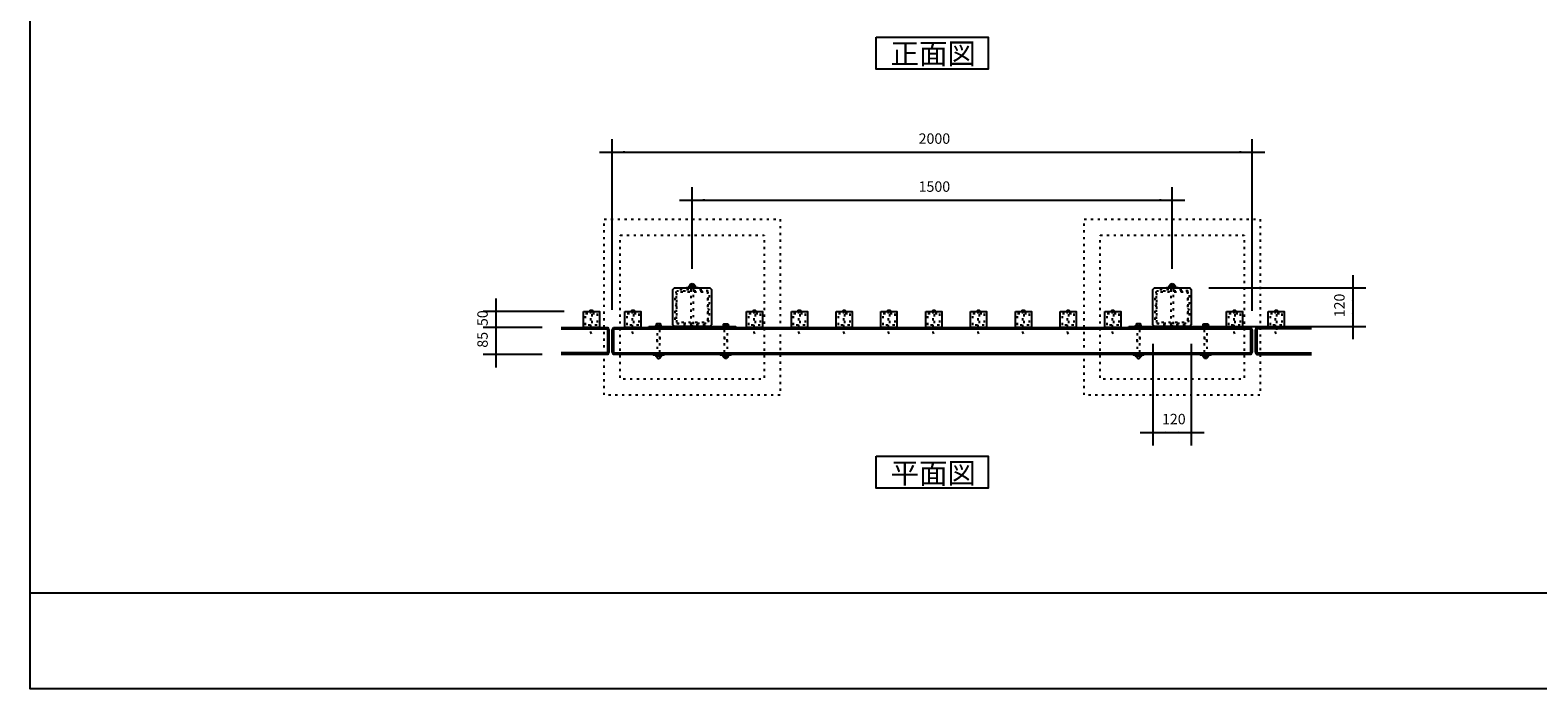
# Model space of a CAD drawing. Extents: x -3894 to 3906, y -2749 to 2751.
# Drawn here: x -3894 to 818, y -2749 to -690 of the extents above; entities that cross this region are included whole.
import ezdxf

# ---------------------------------------------------------------- set-up
doc = ezdxf.new("R2010")
doc.units = 0
doc.header["$LTSCALE"] = 101.6
doc.linetypes.add('STYLE_05', pattern=[0.208282, 0.069427, -0.138855])
doc.linetypes.add('STYLE_11', pattern=[0.208282, 0.069427, -0.138855])
doc.layers.add('IMPORTED', color=7, linetype='CONTINUOUS')
doc.styles.add('_______', font='txt', dxfattribs={"bigfont": 'ＭＳ ゴシック'})

msp = doc.modelspace()

# ---------------------------------------------------------------- linework, layer by layer
at = {"layer": 'IMPORTED', "color": 1, "linetype": 'CONTINUOUS'}
for p, q in [((-2075, -1564.1), (-2075, -1031.4)), ((-75, -1567.6), (-75, -1031.4)), ((-2115, -1071.4), (-2075, -1071.4)), ((-2075, -1071.4), (-75, -1071.4)), ((-75, -1071.4), (-35, -1071.4)), ((-1865, -1221.4), (-1825, -1221.4)), ((-1825, -1436.1), (-1825, -1181.4)), ((-1825, -1221.4), (-325, -1221.4)), ((-325, -1436.1), (-325, -1181.4)), ((-325, -1221.4), (-285, -1221.4)), ((240, -1456.1), (240, -1496.1)), ((-210, -1496.1), (280, -1496.1)), ((240, -1496.1), (240, -1616.1)), ((-2438, -1569.1), (-2438, -1529.1)), ((-2225, -1569.1), (-2478, -1569.1)), ((-2438, -1619.1), (-2438, -1569.1)), ((-2438, -1619.1), (-2438, -1579.1)), ((-2294, -1619.1), (-2478, -1619.1)), ((-2294, -1619.1), (-2478, -1619.1)), ((-2438, -1704.1), (-2438, -1619.1)), ((-2438, -1659.1), (-2438, -1619.1)), ((-210, -1616.1), (280, -1616.1)), ((240, -1616.1), (240, -1656.1)), ((-385, -1671.1), (-385, -1988)), ((-265, -1671.1), (-265, -1988)), ((-2294, -1704.1), (-2478, -1704.1)), ((-2438, -1744.1), (-2438, -1704.1)), ((-425, -1948), (-385, -1948)), ((-385, -1948), (-265, -1948)), ((-265, -1948), (-225, -1948))]:
    msp.add_line(p, q, dxfattribs=at)
at = {"layer": 'IMPORTED', "color": 30, "linetype": 'CONTINUOUS'}
for p, q in [((-1825, -1490.3), (-1825, -1493.9)), ((-325, -1490.3), (-325, -1493.9)), ((-2234, -1624.1), (-2085, -1624.1)), ((-2090, -1619.1), (-2090, -1704.1)), ((-2075, -1624.1), (-75, -1624.1)), ((-2070, -1704.1), (-2070, -1619.1)), ((-1933.7, -1608.6), (-1933.7, -1614.1)), ((-1926.3, -1608.6), (-1926.3, -1614.1)), ((-1723.7, -1608.6), (-1723.7, -1614.1)), ((-1716.3, -1608.6), (-1716.3, -1614.1)), ((-433.7, -1608.6), (-433.7, -1614.1)), ((-426.3, -1608.6), (-426.3, -1614.1)), ((-223.7, -1608.6), (-223.7, -1614.1)), ((-216.3, -1608.6), (-216.3, -1614.1)), ((-80, -1619.1), (-80, -1704.1)), ((111, -1624.1), (-65, -1624.1)), ((-60, -1619.1), (-60, -1704.1)), ((-2085, -1699.1), (-2234, -1699.1)), ((-2075, -1699.1), (-75, -1699.1)), ((-1930, -1709.9), (-1930, -1706.3)), ((-1720, -1709.9), (-1720, -1706.3)), ((-430, -1709.9), (-430, -1706.3)), ((-220, -1709.9), (-220, -1706.3)), ((-65, -1699.1), (111, -1699.1)), ((-3894, -2449), (3906, -2449))]:
    msp.add_line(p, q, dxfattribs=at)
at = {"layer": 'IMPORTED', "color": 30, "linetype": 'CONTINUOUS', "flags": 128}
for points in [[(-3894, 2751), (3906, 2751), (3906, -2749), (-3894, -2749), (-3894, 2751)], [(-1250, -712.5), (-900, -712.5), (-900, -812.5), (-1250, -812.5), (-1250, -712.5)], [(-2071, -1619.1), (-79, -1619.1), (-75, -1627.6), (-75, -1695.6), (-79, -1704.1), (-2071, -1704.1), (-2075, -1695.6), (-2075, -1627.6)], [(-1960, -1616.1), (-1690, -1616.1), (-1690, -1619.1), (-1960, -1619.1)], [(-1920, -1614.1), (-1920, -1616.1), (-1940, -1616.1), (-1940, -1614.1)], [(-1730, -1614.1), (-1730, -1616.1), (-1710, -1616.1), (-1710, -1614.1)], [(-460, -1616.1), (-190, -1616.1), (-190, -1619.1), (-460, -1619.1)], [(-420, -1614.1), (-420, -1616.1), (-440, -1616.1), (-440, -1614.1)], [(-230, -1614.1), (-230, -1616.1), (-210, -1616.1), (-210, -1614.1)], [(-1250, -2021.9), (-900, -2021.9), (-900, -2121.9), (-1250, -2121.9), (-1250, -2021.9)]]:
    msp.add_lwpolyline(points, close=True, dxfattribs=at)
at = {"layer": 'IMPORTED', "color": 30, "linetype": 'STYLE_05', "flags": 128}
for points in [[(-2100, -1281.1), (-1550, -1281.1), (-1550, -1831.1), (-2100, -1831.1), (-2100, -1281.1)], [(-600, -1281.1), (-50, -1281.1), (-50, -1831.1), (-600, -1831.1), (-600, -1281.1)], [(-2050, -1331.1), (-1600, -1331.1), (-1600, -1781.1), (-2050, -1781.1), (-2050, -1331.1)], [(-550, -1331.1), (-100, -1331.1), (-100, -1781.1), (-550, -1781.1), (-550, -1331.1)], [(-1770, -1496.1), (-1765, -1501.1), (-1765, -1611.1), (-1770, -1616.1), (-1880, -1616.1), (-1885, -1611.1), (-1885, -1501.1), (-1880, -1496.1)], [(-270, -1496.1), (-265, -1501.1), (-265, -1611.1), (-270, -1616.1), (-380, -1616.1), (-385, -1611.1), (-385, -1501.1), (-380, -1496.1)], [(-1934, -1616.1), (-1934, -1705.6), (-1926, -1705.6), (-1926, -1616.1)], [(-1716, -1616.1), (-1716, -1705.6), (-1724, -1705.6), (-1724, -1616.1)], [(-434, -1616.1), (-434, -1705.6), (-426, -1705.6), (-426, -1616.1)], [(-216, -1616.1), (-216, -1705.6), (-224, -1705.6), (-224, -1616.1)], [(-1934, -1663.6), (-1934, -1650.1), (-1926, -1650.1), (-1926, -1663.6)], [(-1716, -1663.6), (-1716, -1650.1), (-1724, -1650.1), (-1724, -1663.6)], [(-434, -1663.6), (-434, -1650.1), (-426, -1650.1), (-426, -1663.6)], [(-216, -1663.6), (-216, -1650.1), (-224, -1650.1), (-224, -1663.6)]]:
    msp.add_lwpolyline(points, close=True, dxfattribs=at)
at = {"layer": 'IMPORTED', "color": 30, "linetype": 'CONTINUOUS'}
for points in [[(-1885, -1501.1), (-1880, -1496.1), (-1770, -1496.1), (-1765, -1501.1), (-1765, -1611.1), (-1770, -1616.1), (-1880, -1616.1), (-1885, -1611.1)], [(-1842.5, -1494.6), (-1807.5, -1494.6), (-1807.5, -1496.1), (-1842.5, -1496.1)], [(-1834, -1489.6), (-1816, -1489.6), (-1816, -1494.6), (-1834, -1494.6)], [(-385, -1501.1), (-380, -1496.1), (-270, -1496.1), (-265, -1501.1), (-265, -1611.1), (-270, -1616.1), (-380, -1616.1), (-385, -1611.1)], [(-342.5, -1494.6), (-307.5, -1494.6), (-307.5, -1496.1), (-342.5, -1496.1)], [(-334, -1489.6), (-316, -1489.6), (-316, -1494.6), (-334, -1494.6)], [(-2165, -1569.1), (-2115, -1569.1), (-2115, -1619.1), (-2165, -1619.1)], [(-2035, -1569.1), (-1985, -1569.1), (-1985, -1619.1), (-2035, -1619.1)], [(-1655, -1569.1), (-1605, -1569.1), (-1605, -1619.1), (-1655, -1619.1)], [(-1515, -1569.1), (-1465, -1569.1), (-1465, -1619.1), (-1515, -1619.1)], [(-1375, -1569.1), (-1325, -1569.1), (-1325, -1619.1), (-1375, -1619.1)], [(-1235, -1569.1), (-1185, -1569.1), (-1185, -1619.1), (-1235, -1619.1)], [(-1095, -1569.1), (-1045, -1569.1), (-1045, -1619.1), (-1095, -1619.1)], [(-955, -1569.1), (-905, -1569.1), (-905, -1619.1), (-955, -1619.1)], [(-815, -1569.1), (-765, -1569.1), (-765, -1619.1), (-815, -1619.1)], [(-675, -1569.1), (-625, -1569.1), (-625, -1619.1), (-675, -1619.1)], [(-535, -1569.1), (-485, -1569.1), (-485, -1619.1), (-535, -1619.1)], [(-155, -1569.1), (-105, -1569.1), (-105, -1619.1), (-155, -1619.1)], [(-25, -1569.1), (25, -1569.1), (25, -1619.1), (-25, -1619.1)], [(-1946, -1704.1), (-1914, -1704.1), (-1914, -1705.6), (-1946, -1705.6)], [(-1938, -1705.6), (-1922, -1705.6), (-1922, -1710.6), (-1938, -1710.6)], [(-1736, -1704.1), (-1704, -1704.1), (-1704, -1705.6), (-1736, -1705.6)], [(-1728, -1705.6), (-1712, -1705.6), (-1712, -1710.6), (-1728, -1710.6)], [(-446, -1704.1), (-414, -1704.1), (-414, -1705.6), (-446, -1705.6)], [(-438, -1705.6), (-422, -1705.6), (-422, -1710.6), (-438, -1710.6)], [(-236, -1704.1), (-204, -1704.1), (-204, -1705.6), (-236, -1705.6)], [(-228, -1705.6), (-212, -1705.6), (-212, -1710.6), (-228, -1710.6)]]:
    msp.add_lwpolyline(points, close=True, dxfattribs=at)
at = {"layer": 'IMPORTED', "color": 30, "linetype": 'STYLE_05', "flags": 128}
for points in [[(-1771, -1566.1), (-1774.5, -1561.1), (-1774.5, -1551.1), (-1771, -1546.1), (-1771, -1541.1), (-1771, -1535.1), (-1771, -1517.1), (-1774, -1512.1), (-1774, -1508.1), (-1774, -1508.1, 0.414214), (-1777, -1505.1), (-1781, -1505.1), (-1786, -1502.1), (-1804, -1502.1), (-1810, -1502.1), (-1815, -1502.1), (-1820, -1505.6), (-1830, -1505.6), (-1835, -1502.1), (-1840, -1502.1), (-1846, -1502.1), (-1864, -1502.1), (-1869, -1505.1), (-1873, -1505.1), (-1873, -1505.1, 0.414214), (-1876, -1508.1), (-1876, -1512.1), (-1879, -1517.1), (-1879, -1535.1), (-1879, -1541.1), (-1879, -1546.1), (-1875.5, -1551.1), (-1875.5, -1561.1), (-1879, -1566.1), (-1879, -1571.1), (-1879, -1577.1), (-1879, -1595.1), (-1876, -1600.1), (-1876, -1604.1), (-1876, -1604.1, 0.414214), (-1873, -1607.1), (-1869, -1607.1), (-1864, -1610.1), (-1846, -1610.1), (-1840, -1610.1), (-1835, -1610.1), (-1830, -1606.6), (-1820, -1606.6), (-1815, -1610.1), (-1810, -1610.1), (-1804, -1610.1), (-1786, -1610.1), (-1781, -1607.1), (-1777, -1607.1), (-1777, -1607.1, 0.414214), (-1774, -1604.1), (-1774, -1600.1), (-1771, -1595.1), (-1771, -1577.1), (-1771, -1571.1)], [(-1825, -1506.1), (-1870.4, -1506.1), (-1870.4, -1506.1, 0.414214), (-1875, -1510.7), (-1875, -1556.1), (-1875, -1601.5), (-1875, -1601.5, 0.414214), (-1870.4, -1606.1), (-1825, -1606.1), (-1779.6, -1606.1), (-1779.6, -1606.1, 0.414214), (-1775, -1601.5), (-1775, -1556.1), (-1775, -1510.7), (-1775, -1510.7, 0.414214), (-1779.6, -1506.1)], [(-271, -1566.1), (-274.5, -1561.1), (-274.5, -1551.1), (-271, -1546.1), (-271, -1541.1), (-271, -1535.1), (-271, -1517.1), (-274, -1512.1), (-274, -1508.1), (-274, -1508.1, 0.414214), (-277, -1505.1), (-281, -1505.1), (-286, -1502.1), (-304, -1502.1), (-310, -1502.1), (-315, -1502.1), (-320, -1505.6), (-330, -1505.6), (-335, -1502.1), (-340, -1502.1), (-346, -1502.1), (-364, -1502.1), (-369, -1505.1), (-373, -1505.1), (-373, -1505.1, 0.414214), (-376, -1508.1), (-376, -1512.1), (-379, -1517.1), (-379, -1535.1), (-379, -1541.1), (-379, -1546.1), (-375.5, -1551.1), (-375.5, -1561.1), (-379, -1566.1), (-379, -1571.1), (-379, -1577.1), (-379, -1595.1), (-376, -1600.1), (-376, -1604.1), (-376, -1604.1, 0.414214), (-373, -1607.1), (-369, -1607.1), (-364, -1610.1), (-346, -1610.1), (-340, -1610.1), (-335, -1610.1), (-330, -1606.6), (-320, -1606.6), (-315, -1610.1), (-310, -1610.1), (-304, -1610.1), (-286, -1610.1), (-281, -1607.1), (-277, -1607.1), (-277, -1607.1, 0.414214), (-274, -1604.1), (-274, -1600.1), (-271, -1595.1), (-271, -1577.1), (-271, -1571.1)], [(-325, -1506.1), (-370.4, -1506.1), (-370.4, -1506.1, 0.414214), (-375, -1510.7), (-375, -1556.1), (-375, -1601.5), (-375, -1601.5, 0.414214), (-370.4, -1606.1), (-325, -1606.1), (-279.6, -1606.1), (-279.6, -1606.1, 0.414214), (-275, -1601.5), (-275, -1556.1), (-275, -1510.7), (-275, -1510.7, 0.414214), (-279.6, -1506.1)], [(-1779.6, -1508.4), (-1779.6, -1508.4, -0.414214), (-1777.3, -1510.7), (-1777.3, -1556.1), (-1777.3, -1601.5), (-1777.3, -1601.5, -0.414214), (-1779.6, -1603.8), (-1825, -1603.8), (-1870.4, -1603.8), (-1870.4, -1603.8, -0.414214), (-1872.7, -1601.5), (-1872.7, -1556.1), (-1872.7, -1510.7), (-1872.7, -1510.7, -0.414214), (-1870.4, -1508.4), (-1825, -1508.4)], [(-279.6, -1508.4), (-279.6, -1508.4, -0.414214), (-277.3, -1510.7), (-277.3, -1556.1), (-277.3, -1601.5), (-277.3, -1601.5, -0.414214), (-279.6, -1603.8), (-325, -1603.8), (-370.4, -1603.8), (-370.4, -1603.8, -0.414214), (-372.7, -1601.5), (-372.7, -1556.1), (-372.7, -1510.7), (-372.7, -1510.7, -0.414214), (-370.4, -1508.4), (-325, -1508.4)]]:
    msp.add_lwpolyline(points, format="xyb", close=True, dxfattribs=at)
at = {"layer": 'IMPORTED', "color": 30, "linetype": 'CONTINUOUS', "flags": 128}
for points in [[(-1825, -1482.4, -0.414214), (-1817.8, -1489.6), (-1832.2, -1489.6), (-1832.2, -1489.6, -0.414214), (-1825, -1482.4)], [(-325, -1482.4, -0.414214), (-317.8, -1489.6), (-332.2, -1489.6), (-332.2, -1489.6, -0.414214), (-325, -1482.4)], [(-2134.1, -1569.1), (-2134.1, -1569.1, 0.525425), (-2145.9, -1569.1), (-2145.9, -1569.1), (-2145.9, -1569.1)], [(-2004.1, -1569.1), (-2004.1, -1569.1, 0.525425), (-2015.9, -1569.1), (-2015.9, -1569.1), (-2015.9, -1569.1)], [(-1624.1, -1569.1), (-1624.1, -1569.1, 0.525425), (-1635.9, -1569.1), (-1635.9, -1569.1), (-1635.9, -1569.1)], [(-1484.1, -1569.1), (-1484.1, -1569.1, 0.525425), (-1495.9, -1569.1), (-1495.9, -1569.1), (-1495.9, -1569.1)], [(-1344.1, -1569.1), (-1344.1, -1569.1, 0.525425), (-1355.9, -1569.1), (-1355.9, -1569.1), (-1355.9, -1569.1)], [(-1204.1, -1569.1), (-1204.1, -1569.1, 0.525425), (-1215.9, -1569.1), (-1215.9, -1569.1), (-1215.9, -1569.1)], [(-1064.1, -1569.1), (-1064.1, -1569.1, 0.525425), (-1075.9, -1569.1), (-1075.9, -1569.1), (-1075.9, -1569.1)], [(-924.1, -1569.1), (-924.1, -1569.1, 0.525425), (-935.9, -1569.1), (-935.9, -1569.1), (-935.9, -1569.1)], [(-784.1, -1569.1), (-784.1, -1569.1, 0.525425), (-795.9, -1569.1), (-795.9, -1569.1), (-795.9, -1569.1)], [(-644.1, -1569.1), (-644.1, -1569.1, 0.525425), (-655.9, -1569.1), (-655.9, -1569.1), (-655.9, -1569.1)], [(-504.1, -1569.1), (-504.1, -1569.1, 0.525425), (-515.9, -1569.1), (-515.9, -1569.1), (-515.9, -1569.1)], [(-124.1, -1569.1), (-124.1, -1569.1, 0.525425), (-135.9, -1569.1), (-135.9, -1569.1), (-135.9, -1569.1)], [(5.9, -1569.1), (5.9, -1569.1, 0.525425), (-5.9, -1569.1), (-5.9, -1569.1), (-5.9, -1569.1)], [(-1930, -1716.6, 0.414214), (-1924, -1710.6), (-1936, -1710.6), (-1936, -1710.6, 0.414214), (-1930, -1716.6)], [(-1720, -1716.6, -0.414214), (-1726, -1710.6), (-1714, -1710.6), (-1714, -1710.6, -0.414214), (-1720, -1716.6)], [(-430, -1716.6, 0.414214), (-424, -1710.6), (-436, -1710.6), (-436, -1710.6, 0.414214), (-430, -1716.6)], [(-220, -1716.6, -0.414214), (-226, -1710.6), (-214, -1710.6), (-214, -1710.6, -0.414214), (-220, -1716.6)]]:
    msp.add_lwpolyline(points, format="xyb", close=True, dxfattribs=at)
at = {"layer": 'IMPORTED', "color": 30, "linetype": 'STYLE_11', "flags": 128}
for points in [[(-1821.5, -1496.1), (-1821.5, -1496.1), (-1821.5, -1614.4), (-1828.5, -1614.4), (-1828.5, -1614.4), (-1828.5, -1496.1)], [(-321.5, -1496.1), (-321.5, -1496.1), (-321.5, -1614.4), (-328.5, -1614.4), (-328.5, -1614.4), (-328.5, -1496.1)]]:
    msp.add_lwpolyline(points, close=True, dxfattribs=at)
at = {"layer": 'IMPORTED', "color": 30, "linetype": 'STYLE_05'}
for points in [[(-2158, -1576.1), (-2122, -1576.1), (-2122, -1612.1), (-2158, -1612.1)], [(-2028, -1576.1), (-1992, -1576.1), (-1992, -1612.1), (-2028, -1612.1)], [(-1648, -1576.1), (-1612, -1576.1), (-1612, -1612.1), (-1648, -1612.1)], [(-1508, -1576.1), (-1472, -1576.1), (-1472, -1612.1), (-1508, -1612.1)], [(-1368, -1576.1), (-1332, -1576.1), (-1332, -1612.1), (-1368, -1612.1)], [(-1228, -1576.1), (-1192, -1576.1), (-1192, -1612.1), (-1228, -1612.1)], [(-1088, -1576.1), (-1052, -1576.1), (-1052, -1612.1), (-1088, -1612.1)], [(-948, -1576.1), (-912, -1576.1), (-912, -1612.1), (-948, -1612.1)], [(-808, -1576.1), (-772, -1576.1), (-772, -1612.1), (-808, -1612.1)], [(-668, -1576.1), (-632, -1576.1), (-632, -1612.1), (-668, -1612.1)], [(-528, -1576.1), (-492, -1576.1), (-492, -1612.1), (-528, -1612.1)], [(-148, -1576.1), (-112, -1576.1), (-112, -1612.1), (-148, -1612.1)], [(-18, -1576.1), (18, -1576.1), (18, -1612.1), (-18, -1612.1)]]:
    msp.add_lwpolyline(points, close=True, dxfattribs=at)
at = {"layer": 'IMPORTED', "color": 30, "linetype": 'STYLE_05', "flags": 128}
for points in [[(-2142.5, -1569.1), (-2142.5, -1634.4), (-2140, -1640), (-2137.5, -1634.4), (-2137.5, -1569.1), (-2142.5, -1569.1)], [(-2012.5, -1569.1), (-2012.5, -1634.4), (-2010, -1640), (-2007.5, -1634.4), (-2007.5, -1569.1), (-2012.5, -1569.1)], [(-1632.5, -1569.1), (-1632.5, -1634.4), (-1630, -1640), (-1627.5, -1634.4), (-1627.5, -1569.1), (-1632.5, -1569.1)], [(-1492.5, -1569.1), (-1492.5, -1634.4), (-1490, -1640), (-1487.5, -1634.4), (-1487.5, -1569.1), (-1492.5, -1569.1)], [(-1352.5, -1569.1), (-1352.5, -1634.4), (-1350, -1640), (-1347.5, -1634.4), (-1347.5, -1569.1), (-1352.5, -1569.1)], [(-1212.5, -1569.1), (-1212.5, -1634.4), (-1210, -1640), (-1207.5, -1634.4), (-1207.5, -1569.1), (-1212.5, -1569.1)], [(-1072.5, -1569.1), (-1072.5, -1634.4), (-1070, -1640), (-1067.5, -1634.4), (-1067.5, -1569.1), (-1072.5, -1569.1)], [(-932.5, -1569.1), (-932.5, -1634.4), (-930, -1640), (-927.5, -1634.4), (-927.5, -1569.1), (-932.5, -1569.1)], [(-792.5, -1569.1), (-792.5, -1634.4), (-790, -1640), (-787.5, -1634.4), (-787.5, -1569.1), (-792.5, -1569.1)], [(-652.5, -1569.1), (-652.5, -1634.4), (-650, -1640), (-647.5, -1634.4), (-647.5, -1569.1), (-652.5, -1569.1)], [(-512.5, -1569.1), (-512.5, -1634.4), (-510, -1640), (-507.5, -1634.4), (-507.5, -1569.1), (-512.5, -1569.1)], [(-132.5, -1569.1), (-132.5, -1634.4), (-130, -1640), (-127.5, -1634.4), (-127.5, -1569.1), (-132.5, -1569.1)], [(-2.5, -1569.1), (-2.5, -1634.4), (0, -1640), (2.5, -1634.4), (2.5, -1569.1), (-2.5, -1569.1)]]:
    msp.add_lwpolyline(points, dxfattribs=at)
at = {"layer": 'IMPORTED', "color": 30, "linetype": 'CONTINUOUS', "flags": 128}
for points in [[(-2234, -1619.1), (-2088.9, -1619.1), (-2085, -1627.6), (-2085, -1695.6), (-2088.9, -1704.1), (-2234, -1704.1)], [(-1936.2, -1608.6), (-1937.5, -1609.3), (-1937.5, -1614.1), (-1922.5, -1614.1), (-1922.5, -1609.3), (-1923.8, -1608.6), (-1936.2, -1608.6)], [(-1713.8, -1608.6), (-1712.5, -1609.3), (-1712.5, -1614.1), (-1727.5, -1614.1), (-1727.5, -1609.3), (-1726.2, -1608.6), (-1713.8, -1608.6)], [(-436.2, -1608.6), (-437.5, -1609.3), (-437.5, -1614.1), (-422.5, -1614.1), (-422.5, -1609.3), (-423.8, -1608.6), (-436.2, -1608.6)], [(-213.8, -1608.6), (-212.5, -1609.3), (-212.5, -1614.1), (-227.5, -1614.1), (-227.5, -1609.3), (-226.2, -1608.6), (-213.8, -1608.6)], [(111, -1619.1), (-60.4, -1619.1), (-65, -1627.6), (-65, -1695.6), (-60.4, -1704.1), (111, -1704.1)]]:
    msp.add_lwpolyline(points, dxfattribs=at)
at = {"layer": 'IMPORTED', "color": 30, "linetype": 'STYLE_11'}
for points in [[(-1821, -1614.4), (-1816.3, -1619.1), (-1833.6, -1619.1), (-1829, -1614.4)], [(-321, -1614.4), (-316.3, -1619.1), (-333.6, -1619.1), (-329, -1614.4)]]:
    msp.add_lwpolyline(points, close=True, dxfattribs=at)
at = {"layer": 'IMPORTED', "color": 30, "linetype": 'CONTINUOUS'}
for points in [[(-1816, -1490.3), (-1820.5, -1488.9), (-1825, -1490.3), (-1829.5, -1488.9), (-1834, -1490.3)], [(-1816, -1493.9), (-1820.5, -1495.3), (-1825, -1493.9), (-1829.5, -1495.3), (-1834, -1493.9)], [(-316, -1490.3), (-320.5, -1488.9), (-325, -1490.3), (-329.5, -1488.9), (-334, -1490.3)], [(-316, -1493.9), (-320.5, -1495.3), (-325, -1493.9), (-329.5, -1495.3), (-334, -1493.9)], [(-1922, -1706.3), (-1926, -1704.9), (-1930, -1706.3), (-1934, -1704.9), (-1938, -1706.3)], [(-1922, -1709.9), (-1926, -1711.3), (-1930, -1709.9), (-1934, -1711.3), (-1938, -1709.9)], [(-1728, -1706.3), (-1724, -1704.9), (-1720, -1706.3), (-1716, -1704.9), (-1712, -1706.3)], [(-1728, -1709.9), (-1724, -1711.3), (-1720, -1709.9), (-1716, -1711.3), (-1712, -1709.9)], [(-422, -1706.3), (-426, -1704.9), (-430, -1706.3), (-434, -1704.9), (-438, -1706.3)], [(-422, -1709.9), (-426, -1711.3), (-430, -1709.9), (-434, -1711.3), (-438, -1709.9)], [(-228, -1706.3), (-224, -1704.9), (-220, -1706.3), (-216, -1704.9), (-212, -1706.3)], [(-228, -1709.9), (-224, -1711.3), (-220, -1709.9), (-216, -1711.3), (-212, -1709.9)]]:
    msp.add_open_spline(points, degree=2, knots=[0, 0, 0, 1, 1, 2, 2, 2], dxfattribs=at)
at = {"layer": 'IMPORTED', "color": 1}
for points in [[(-2075, -1071.4), (-2035, -1067.9), (-2035, -1074.9)], [(-75, -1071.4), (-115, -1074.9), (-115, -1067.9)], [(-1825, -1221.4), (-1785, -1217.9), (-1785, -1224.9)], [(-325, -1221.4), (-365, -1224.9), (-365, -1217.9)], [(240, -1496.1), (243.5, -1536.1), (236.5, -1536.1)], [(-2438, -1569.1), (-2434.5, -1609.1), (-2441.5, -1609.1)], [(-2438, -1619.1), (-2441.5, -1579.1), (-2434.5, -1579.1)], [(240, -1616.1), (236.5, -1576.1), (243.5, -1576.1)], [(-2438, -1619.1), (-2434.5, -1659.1), (-2441.5, -1659.1)], [(-2438, -1704.1), (-2441.5, -1664.1), (-2434.5, -1664.1)], [(-385, -1948), (-345, -1944.5), (-345, -1951.5)], [(-265, -1948), (-305, -1951.5), (-305, -1944.5)]]:
    msp.add_solid(points, dxfattribs=at)

# ---------------------------------------------------------------- texts
at = {"layer": 'IMPORTED', "color": 30, "char_height": 65.15, "attachment_point": 1, "style": '_______'}
for s, insert in [('正面図', (-1204.9, -730.9)), ('平面図', (-1204.9, -2042.3))]:
    msp.add_mtext(s, dxfattribs=dict(at, insert=insert))
at = {"layer": 'IMPORTED', "color": 1, "char_height": 32.58, "attachment_point": 1, "style": '_______'}
for s, insert in [('2000', (-1117.3, -1012.9)), ('1500', (-1117.3, -1162.9)), ('120', (-356.7, -1889.5))]:
    msp.add_mtext(s, dxfattribs=dict(at, insert=insert))
at = {"layer": 'IMPORTED', "color": 1, "char_height": 32.58, "attachment_point": 1, "rotation": 90, "style": '_______'}
for s, insert in [('120', (181.5, -1587.8)), ('50', (-2496.5, -1615.2)), ('85', (-2496.5, -1682.7))]:
    msp.add_mtext(s, dxfattribs=dict(at, insert=insert))

doc.saveas('drawing.dxf')
